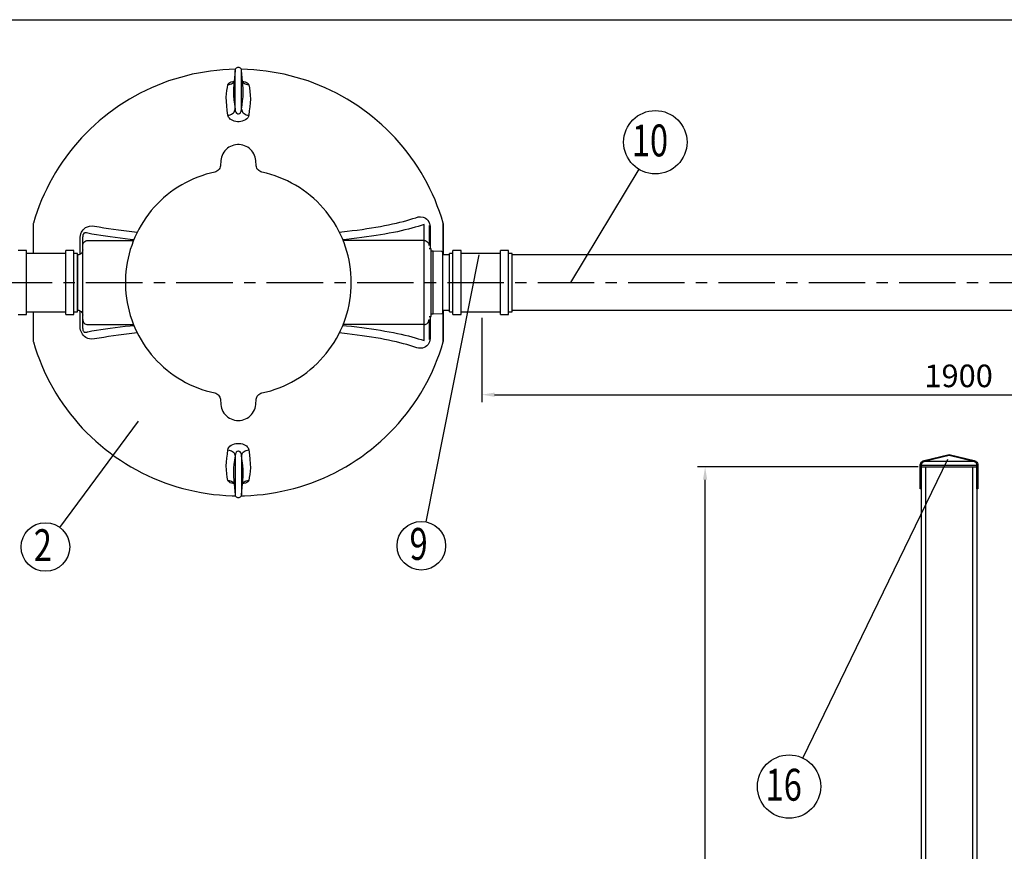
# Model space of a CAD drawing. Units: millimetres. Extents: x -16 to 6302, y -2 to 4455.
# Drawn here: x 1241 to 3203, y 2798 to 4455 of the extents above; entities that cross this region are included whole.
import ezdxf

# ---------------------------------------------------------------- set-up
doc = ezdxf.new("R2010")
doc.units = ezdxf.units.MM
doc.header["$LTSCALE"] = 90
doc.linetypes.add('CENTER', pattern=[2, 1.25, -0.25, 0.25, -0.25])
for name, color, linetype in [('Keski', 1, 'CENTER'), ('Mitat', 1, 'Continuous'), ('Teksti', 5, 'Continuous')]:
    doc.layers.add(name, color=color, linetype=linetype)
doc.styles.add('ROMANS', font='ROMANS.SHX')
doc.styles.get("Standard").update_dxf_attribs({"font": 'arial.ttf'})
doc.dimstyles.get("Standard").update_dxf_attribs({"dimtxt": 0.18, "dimasz": 0.18, "dimexe": 0.18, "dimexo": 0.0625, "dimgap": 0.09, "dimtad": 0, "dimtih": 1, "dimtoh": 1, "dimdec": 4, "dimzin": 0, "dimdsep": 46, "dimtxsty": 'Standard', "dimcen": 0.09, "dimadec": 0, "dimazin": 0, "dimtfac": 1, "dimtdec": 4, "dimtofl": 0, "dimtmove": 1, "dimatfit": 3, "dimfxl": 0, "dimtolj": 1, "dimtzin": 0, "dimarcsym": 0})

# ---------------------------------------------------------------- blocks, each defined once
blk = doc.blocks.new('*D19')
at = {"layer": 'Defpoints', "color": 0}
for p in [(2606.5, 3563.7), (3045.7, 3563.7), (2929.9, 1443)]:
    blk.add_point(p, dxfattribs=at)
at = {"layer": 'Mitat', "color": 0, "lineweight": -2}
for p, q in [((3030.7, 3563.7), (2591.5, 3563.7)), ((2606.5, 1468.5), (2606.5, 3538.2)), ((2914.9, 1443), (2591.5, 1443))]:
    blk.add_line(p, q, dxfattribs=at)
at = {"layer": 'Mitat', "color": 0}
for points in [[(2602.2, 3538.2), (2610.7, 3538.2), (2606.5, 3563.7)], [(2602.2, 1468.5), (2610.7, 1468.5), (2606.5, 1443)]]:
    blk.add_solid(points, dxfattribs=at)
at = {"layer": 'Mitat', "color": 0, "insert": (2557.2, 2503.3), "char_height": 45, "attachment_point": 5, "rotation": 90, "style": 'ROMANS'}
blk.add_mtext('\\A1;(2100)', dxfattribs=at)
blk = doc.blocks.new('*D17')
at = {"layer": 'Defpoints', "color": 0}
for p in [(2161.5, 3876.1), (4061.5, 3876.1), (4061.5, 3707.6)]:
    blk.add_point(p, dxfattribs=at)
at = {"layer": 'Mitat', "color": 0, "lineweight": -2}
for p, q in [((2161.5, 3861.1), (2161.5, 3692.6)), ((4061.5, 3861.1), (4061.5, 3692.6)), ((2187, 3707.6), (4036, 3707.6))]:
    blk.add_line(p, q, dxfattribs=at)
at = {"layer": 'Mitat', "color": 0}
for points in [[(2187, 3711.8), (2187, 3703.3), (2161.5, 3707.6)], [(4036, 3711.8), (4036, 3703.3), (4061.5, 3707.6)]]:
    blk.add_solid(points, dxfattribs=at)
at = {"layer": 'Mitat', "color": 0, "insert": (3111.5, 3745.1), "char_height": 45, "attachment_point": 5, "style": 'ROMANS'}
blk.add_mtext('\\A1;1900', dxfattribs=at)

msp = doc.modelspace()

# ---------------------------------------------------------------- linework, layer by layer
at = {"color": 7, "linetype": 'Continuous'}
for p, q in [((1670.1, 4353.9), (1666.9, 4317.7)), ((1670.1, 4276.5), (1670.1, 4353.9)), ((1683, 4276.5), (1683, 4353.9)), ((1686.2, 4317.7), (1683, 4353.9)), ((1641.7, 4174.2), (1640.8, 4163.7)), ((1712.3, 4163.7), (1711.4, 4174.2)), ((2046.5, 4014.8), (2046.5, 4046.8)), ((2056.5, 4044.5), (2056.5, 4005)), ((2084.8, 3986.1), (2084.8, 4049.3)), ((2085.6, 3986.1), (2085.6, 4043.8)), ((1366.5, 4005), (1366.5, 4022.4)), ((2058.6, 4039.5), (2058.6, 3998.6)), ((1361.4, 3987.4), (1361.4, 4018.3)), ((1366.5, 3857.3), (1366.5, 4005)), ((1376.5, 4014.8), (1467.7, 4014.8)), ((2046.5, 4014.8), (1885.4, 4014.8)), ((2046.5, 3847.4), (2046.5, 4014.8)), ((1254.4, 3995.1), (1238, 3995.1)), ((1254.4, 3867.1), (1254.4, 3995.1)), ((1332.6, 3989.3), (1254.4, 3989.3)), ((1332.6, 3867.1), (1332.6, 3995.1)), ((1349, 3995.1), (1332.6, 3995.1)), ((1349, 3867.1), (1349, 3995.1)), ((1356, 3989.3), (1349, 3989.3)), ((1356, 3872.9), (1356, 3989.3)), ((1356.5, 3986.1), (1356, 3986.1)), ((1356.5, 3876.1), (1356.5, 3986.1)), ((2061, 3998.6), (2056.5, 3998.6)), ((2061, 3863.7), (2061, 3998.6)), ((2064, 3993.7), (2061, 3993.7)), ((2064, 3993.7), (2064, 3868.6)), ((2064.5, 3993.4), (2064, 3993.4)), ((2064.5, 3868.6), (2064.5, 3993.6)), ((2081.7, 3992.7), (2064.5, 3993.6)), ((2084, 3871.9), (2084, 3990.3)), ((2097, 3986.1), (2084, 3986.1)), ((2097, 3872.9), (2097, 3989.3)), ((2104, 3989.3), (2097, 3989.3)), ((2104, 3867.1), (2104, 3995.1)), ((2120.4, 3995.1), (2104, 3995.1)), ((2120.4, 3867.1), (2120.4, 3995.1)), ((2198.6, 3989.3), (2120.4, 3989.3)), ((2198.6, 3867.1), (2198.6, 3995.1)), ((2215, 3995.1), (2198.6, 3995.1)), ((2215, 3867.1), (2215, 3995.1)), ((2222, 3989.3), (2215, 3989.3)), ((2222, 3872.9), (2222, 3989.3)), ((4016.6, 3986.1), (2222, 3986.1)), ((1238, 3867.1), (1254.4, 3867.1)), ((1254.4, 3872.9), (1332.6, 3872.9)), ((1267.5, 3872.9), (1267.5, 3818.5)), ((1332.6, 3867.1), (1349, 3867.1)), ((1349, 3872.9), (1356, 3872.9)), ((1356, 3876.1), (1356.5, 3876.1)), ((1361.4, 3843.9), (1361.4, 3874.9)), ((2061, 3868.6), (2064, 3868.6)), ((2064, 3868.8), (2064.5, 3868.8)), ((2064.5, 3868.6), (2081.7, 3869.5)), ((2084, 3876.1), (2097, 3876.1)), ((2084.8, 3812.9), (2084.8, 3876.1)), ((2085.6, 3818.5), (2085.6, 3876.1)), ((2097, 3872.9), (2104, 3872.9)), ((2104, 3867.1), (2120.4, 3867.1)), ((2120.4, 3872.9), (2198.6, 3872.9)), ((2198.6, 3867.1), (2215, 3867.1)), ((2215, 3872.9), (2222, 3872.9)), ((2222, 3876.1), (4016.6, 3876.1)), ((1366.5, 3839.8), (1366.5, 3857.3)), ((1376.5, 3847.4), (1467.7, 3847.4)), ((2046.5, 3847.4), (1885.4, 3847.4)), ((2046.5, 3815.4), (2046.5, 3847.4)), ((2056.5, 3863.7), (2061, 3863.7)), ((2056.5, 3857.3), (2056.5, 3817.7)), ((2058.6, 3863.7), (2058.6, 3822.8)), ((1640.8, 3698.6), (1641.7, 3688.1)), ((1711.4, 3688.1), (1712.3, 3698.6)), ((1670.1, 3585.7), (1670.1, 3508.3)), ((1683, 3585.7), (1683, 3508.3)), ((3042.7, 3576.4), (3092.6, 3588.7)), ((3092.6, 3586.7), (3043.1, 3574.4)), ((3142, 3574.4), (3043.1, 3574.4)), ((3092.6, 3588.7), (3142.5, 3576.4)), ((3142, 3574.4), (3092.6, 3586.7)), ((3035.1, 3519.7), (3035.1, 3566.7)), ((3148.1, 3566.7), (3037.1, 3566.7)), ((3037.1, 3566.7), (3037.1, 3519.7)), ((3037.6, 3563.7), (3045.7, 3563.7)), ((3037.6, 1663.7), (3037.6, 3563.7)), ((3045.7, 3563.7), (3139.5, 3563.7)), ((3045.7, 3563.7), (3045.7, 1663.7)), ((3139.5, 3563.7), (3147.6, 3563.7)), ((3139.5, 1663.7), (3139.5, 3563.7)), ((3147.6, 3563.7), (3147.6, 1663.7)), ((3148.1, 3519.7), (3148.1, 3566.7)), ((3150.1, 3566.7), (3150.1, 3519.7)), ((1666.9, 3544.6), (1670.1, 3508.3)), ((1683, 3508.3), (1686.2, 3544.6)), ((3037.1, 3519.7), (3035.1, 3519.7)), ((3037.6, 3519.7), (3037.1, 3519.7)), ((3148.1, 3519.7), (3147.6, 3519.7)), ((3150.1, 3519.7), (3148.1, 3519.7))]:
    msp.add_line(p, q, dxfattribs=at)
at = {"color": 7, "linetype": 'Continuous', "flags": 128}
for points in [[(1670.6, 4356.1), (1670.4, 4356.1), (1658.1, 4355.7), (1645.8, 4355), (1633.5, 4353.9), (1621.3, 4352.5), (1609.1, 4350.7), (1597, 4348.6), (1584.9, 4346.1), (1573, 4343.3), (1561.1, 4340.1), (1549.3, 4336.6), (1537.6, 4332.8), (1526, 4328.6), (1514.6, 4324), (1503.3, 4319.2), (1492.1, 4314), (1481.1, 4308.5), (1470.2, 4302.7), (1459.6, 4296.6), (1449.1, 4290.1), (1438.8, 4283.4), (1428.7, 4276.3), (1418.8, 4269), (1409.1, 4261.4), (1399.6, 4253.5), (1390.4, 4245.4), (1381.4, 4237), (1372.7, 4228.3), (1364.2, 4219.4), (1356, 4210.2), (1348.1, 4200.8), (1340.4, 4191.2), (1333, 4181.3), (1325.9, 4171.3), (1319.1, 4161), (1312.6, 4150.6), (1306.4, 4139.9), (1300.5, 4129.1), (1294.9, 4118.2), (1289.7, 4107), (1284.7, 4095.7), (1280.1, 4084.3), (1275.8, 4072.8), (1271.9, 4061.1), (1268.3, 4049.3)], [(1683, 4353.9), (1682.7, 4355.5), (1682, 4356.9), (1680.9, 4358.1), (1679.6, 4359.1), (1678.1, 4359.7), (1676.5, 4359.9), (1675, 4359.7), (1673.5, 4359.1), (1672.2, 4358.1), (1671.1, 4356.9), (1670.4, 4355.5), (1670.1, 4353.9)], [(2084.8, 4049.3), (2081.2, 4061.1), (2077.2, 4072.8), (2073, 4084.3), (2068.4, 4095.7), (2063.4, 4107), (2058.2, 4118.2), (2052.6, 4129.1), (2046.7, 4139.9), (2040.5, 4150.6), (2034, 4161), (2027.2, 4171.3), (2020.1, 4181.3), (2012.7, 4191.2), (2005, 4200.8), (1997.1, 4210.2), (1988.9, 4219.4), (1980.4, 4228.3), (1971.6, 4237), (1962.7, 4245.4), (1953.4, 4253.5), (1944, 4261.4), (1934.3, 4269), (1924.4, 4276.3), (1914.3, 4283.4), (1904, 4290.1), (1893.5, 4296.6), (1882.9, 4302.7), (1872, 4308.5), (1861, 4314), (1849.8, 4319.2), (1838.5, 4324), (1827.1, 4328.6), (1815.5, 4332.8), (1803.8, 4336.6), (1792, 4340.1), (1780.1, 4343.3), (1768.1, 4346.1), (1756.1, 4348.6), (1744, 4350.7), (1731.8, 4352.5), (1719.6, 4353.9), (1707.3, 4355), (1695, 4355.7), (1682.7, 4356.1), (1682.4, 4356.1)], [(1655.9, 4264.5), (1654.6, 4274.2), (1653.5, 4283.4), (1652.7, 4292.2), (1652.5, 4300.5), (1652.9, 4307.3), (1653.8, 4313.8), (1654.8, 4319.8), (1655.9, 4325.4)], [(1655.9, 4325.4), (1656.5, 4326.9), (1657.8, 4328.3), (1659.8, 4329.7), (1662.4, 4330.9), (1665.3, 4331.8), (1668.2, 4332.4)], [(1655.9, 4325.4), (1658.3, 4325.6), (1660.6, 4326.2), (1662.8, 4327.2), (1664.8, 4328.4), (1666.6, 4330), (1668, 4331.8), (1668.2, 4332.1)], [(1668.2, 4332.4), (1667.5, 4331.5), (1666.9, 4331), (1666.6, 4330.7), (1666.4, 4330.6), (1666.4, 4330.6)], [(1666.9, 4317.7), (1666.6, 4312.3), (1666.8, 4304.1), (1667.7, 4295.5), (1668.8, 4286.3), (1670.1, 4276.5)], [(1683, 4276.5), (1684.1, 4285.1), (1685.1, 4293.3), (1686, 4301.1), (1686.5, 4308.5), (1686.3, 4316.7), (1686.2, 4317.7)], [(1684.9, 4332.4), (1687.7, 4331.8), (1690.3, 4331), (1692.5, 4330.1), (1694.4, 4329), (1695.9, 4327.8), (1696.8, 4326.6), (1697.2, 4325.4)], [(1686.7, 4330.6), (1686.7, 4330.6), (1686.5, 4330.7), (1686.1, 4331.1), (1685.4, 4331.7), (1684.9, 4332.4)], [(1684.9, 4332.2), (1685.1, 4331.8), (1686.5, 4330), (1688.2, 4328.4), (1690.2, 4327.2), (1692.4, 4326.2), (1694.8, 4325.6), (1697.2, 4325.4)], [(1697.2, 4325.4), (1698.5, 4319), (1699.6, 4312.2), (1700.4, 4304.7), (1700.6, 4296.7), (1700.1, 4289.2), (1699.3, 4281.4), (1698.3, 4273.2), (1697.2, 4264.5)], [(1655.9, 4264.5), (1658.3, 4264.9), (1660.6, 4265.6), (1662.8, 4266.5), (1664.8, 4267.8), (1666.6, 4269.2), (1668, 4270.9), (1669.1, 4272.7), (1669.8, 4274.6), (1670.1, 4276.5)], [(1670.1, 4276.5), (1670.5, 4273.4), (1671.5, 4270.6), (1673.1, 4268.7), (1674.4, 4267.8), (1674.9, 4267.6), (1676.4, 4267.4), (1677, 4267.4), (1678.7, 4267.9), (1679, 4268), (1680.7, 4269.5), (1681, 4269.7), (1681.8, 4271.2), (1682.4, 4272.7), (1683, 4276.5)], [(1683, 4276.5), (1683.3, 4274.6), (1684, 4272.7), (1685.1, 4270.9), (1686.5, 4269.2), (1688.2, 4267.8), (1690.2, 4266.5), (1692.4, 4265.6), (1694.8, 4264.9), (1697.2, 4264.5)], [(1697.2, 4264.5), (1696.6, 4262), (1695.3, 4259.6), (1693.3, 4257.4), (1690.7, 4255.4), (1687.8, 4253.9), (1684.5, 4252.7), (1681.3, 4252), (1677.9, 4251.7), (1674.6, 4251.7), (1671.3, 4252.1), (1668.3, 4252.8), (1665.4, 4253.8), (1662.8, 4255.1), (1660.6, 4256.7), (1658.7, 4258.5), (1657.2, 4260.5), (1656.3, 4262.5), (1655.9, 4264.5)], [(1711.4, 4174.2), (1710.9, 4177.7), (1710.1, 4181.2), (1708.9, 4184.6), (1707.3, 4187.8), (1705.5, 4190.8), (1703.3, 4193.7), (1700.8, 4196.3), (1698.1, 4198.7), (1695.2, 4200.7), (1692.1, 4202.5), (1688.8, 4203.9), (1685.4, 4205), (1681.9, 4205.7), (1678.3, 4206.1), (1674.8, 4206.1), (1671.2, 4205.7), (1667.7, 4205), (1664.3, 4203.9), (1661, 4202.5), (1657.9, 4200.7), (1654.9, 4198.7), (1652.2, 4196.3), (1649.8, 4193.7), (1647.6, 4190.8), (1645.8, 4187.8), (1644.2, 4184.6), (1643, 4181.2), (1642.2, 4177.7), (1641.7, 4174.2)], [(1640.8, 4163.7), (1640.4, 4161.5), (1639.7, 4159.4), (1638.6, 4157.4), (1637.3, 4155.6), (1635.7, 4154.1), (1633.9, 4152.8), (1631.9, 4151.8), (1629.7, 4151.2)], [(1723.4, 4151.2), (1721.2, 4151.8), (1719.2, 4152.8), (1717.4, 4154.1), (1715.8, 4155.6), (1714.4, 4157.4), (1713.4, 4159.4), (1712.7, 4161.5), (1712.3, 4163.7)], [(1629.7, 4151.2), (1621.1, 4149.2), (1612.5, 4146.8), (1604.1, 4144.1), (1595.7, 4141.1), (1587.5, 4137.7), (1579.4, 4134.1), (1571.5, 4130.1), (1563.7, 4125.8), (1556.1, 4121.2), (1548.7, 4116.3), (1541.5, 4111.1), (1534.5, 4105.6), (1527.8, 4099.9), (1521.2, 4093.9), (1514.9, 4087.6), (1508.9, 4081.1), (1503.1, 4074.4), (1497.6, 4067.5), (1492.3, 4060.3), (1487.4, 4052.9), (1482.7, 4045.4), (1478.4, 4037.6), (1474.3, 4029.7), (1470.6, 4021.7), (1467.2, 4013.5), (1464.1, 4005.2), (1461.3, 3996.7), (1458.9, 3988.2), (1456.8, 3979.6), (1455.1, 3970.9), (1453.7, 3962.1), (1452.6, 3953.3), (1451.9, 3944.4), (1451.6, 3935.6), (1451.6, 3926.7), (1451.9, 3917.8), (1452.6, 3909), (1453.7, 3900.1), (1455.1, 3891.4), (1456.8, 3882.7), (1458.9, 3874), (1461.3, 3865.5), (1464.1, 3857.1), (1467.2, 3848.7), (1470.6, 3840.6), (1474.3, 3832.5), (1478.4, 3824.6), (1482.7, 3816.9), (1487.4, 3809.3), (1492.3, 3801.9), (1497.6, 3794.8), (1503.1, 3787.8), (1508.9, 3781.1), (1514.9, 3774.6), (1521.2, 3768.3), (1527.8, 3762.3), (1534.5, 3756.6), (1541.5, 3751.1), (1548.7, 3745.9), (1556.1, 3741.1), (1563.7, 3736.5), (1571.5, 3732.2), (1579.4, 3728.2), (1587.5, 3724.5), (1595.7, 3721.1), (1604.1, 3718.1), (1612.5, 3715.4), (1621.1, 3713.1), (1629.7, 3711)], [(1723.4, 3711), (1723.7, 3711.1), (1732.5, 3713.2), (1741.1, 3715.6), (1749.7, 3718.3), (1758.1, 3721.4), (1766.5, 3724.9), (1774.6, 3728.6), (1782.7, 3732.7), (1790.5, 3737.1), (1798.2, 3741.8), (1805.6, 3746.8), (1812.9, 3752.1), (1819.9, 3757.7), (1826.8, 3763.6), (1833.3, 3769.7), (1839.7, 3776.1), (1845.7, 3782.8), (1851.5, 3789.7), (1857, 3796.8), (1862.3, 3804.1), (1867.2, 3811.6), (1871.8, 3819.4), (1876.1, 3827.2), (1880.1, 3835.3), (1883.8, 3843.5), (1887.1, 3851.9), (1890.1, 3860.4), (1892.8, 3869), (1895.1, 3877.7), (1897.1, 3886.4), (1898.7, 3895.3), (1899.9, 3904.2), (1900.8, 3913.1), (1901.4, 3922.1), (1901.5, 3931.1), (1901.4, 3940.1), (1900.8, 3949.1), (1899.9, 3958), (1898.7, 3967), (1897.1, 3975.8), (1895.1, 3984.6), (1892.8, 3993.3), (1890.1, 4001.9), (1887.1, 4010.4), (1883.8, 4018.7), (1880.1, 4026.9), (1876.1, 4035), (1871.8, 4042.9), (1867.2, 4050.6), (1862.3, 4058.1), (1857, 4065.5), (1851.5, 4072.6), (1845.7, 4079.4), (1839.7, 4086.1), (1833.3, 4092.5), (1826.8, 4098.6), (1819.9, 4104.5), (1812.9, 4110.1), (1805.6, 4115.4), (1798.2, 4120.4), (1790.5, 4125.1), (1782.7, 4129.5), (1774.6, 4133.6), (1766.5, 4137.4), (1758.1, 4140.8), (1749.7, 4143.9), (1741.1, 4146.7), (1732.5, 4149.1), (1723.7, 4151.1), (1723.4, 4151.2)], [(1877.8, 4031.7), (1882.7, 4032.2), (1893.1, 4033.4), (1903.3, 4034.6), (1913.3, 4035.8), (1923, 4037.1), (1932.5, 4038.5), (1941.8, 4039.9), (1950.8, 4041.4), (1959.5, 4042.9), (1967.9, 4044.5), (1976, 4046.1), (1983.9, 4047.8), (1991.4, 4049.5), (1998.6, 4051.2), (2005.6, 4053), (2012.2, 4054.8), (2018.4, 4056.6), (2024.3, 4058.5), (2029.9, 4060.4)], [(2029.9, 4060.4), (2034.8, 4061.8), (2039.7, 4062.2), (2044.6, 4061.6), (2047.1, 4060.7), (2049.7, 4059.4), (2052.2, 4057.3), (2053.3, 4056.2), (2054.4, 4054.7), (2056, 4052), (2056.7, 4050.4), (2057.3, 4048.7), (2058, 4045.8), (2058.4, 4043.4), (2058.5, 4041.1), (2058.6, 4039.5)], [(1268.3, 4049.3), (1268.1, 4048.7), (1268, 4048), (1267.8, 4047.3), (1267.7, 4046.6), (1267.6, 4045.9), (1267.6, 4045.2), (1267.5, 4044.5), (1267.5, 4043.8), (1267.5, 4043.6), (1267.5, 4043.1), (1267.5, 4042.2), (1267.5, 4041), (1267.5, 4039.4), (1267.5, 4037.5), (1267.5, 4035.2), (1267.5, 4032.6), (1267.5, 4029.7), (1267.5, 4026.5), (1267.5, 4023), (1267.5, 4019.2), (1267.5, 4015.1), (1267.5, 4010.8), (1267.5, 4006.2), (1267.5, 4001.4), (1267.5, 3996.3), (1267.5, 3991.1), (1267.5, 3989.3)], [(1361.4, 4018.3), (1361.5, 4021.5), (1362, 4024.8), (1363, 4028.1), (1364.3, 4031.2), (1365.7, 4033.8), (1367.5, 4036.1), (1369.9, 4038.5), (1372.4, 4040.5), (1376.3, 4042.4), (1380.2, 4043.6), (1385.2, 4044), (1390, 4043.6)], [(1390, 4043.6), (1399, 4042), (1408.3, 4040.4), (1417.9, 4038.9), (1427.8, 4037.5), (1437.9, 4036.1), (1448.3, 4034.7), (1459, 4033.5), (1469.9, 4032.3), (1475.3, 4031.7)], [(2046.5, 4046.8), (2041, 4044.9), (2035.1, 4043), (2029, 4041.2), (2022.5, 4039.4), (2015.6, 4037.6), (2008.5, 4035.9), (2001.1, 4034.2), (1993.4, 4032.5), (1985.5, 4030.9), (1977.2, 4029.3), (1968.7, 4027.8), (1959.9, 4026.3), (1950.9, 4024.8), (1941.6, 4023.4), (1932.1, 4022.1), (1922.4, 4020.8), (1912.4, 4019.5), (1902.3, 4018.3), (1891.9, 4017.2), (1884.7, 4016.5)], [(2085.6, 4043.8), (2085.5, 4044.5), (2085.5, 4045.2), (2085.4, 4045.9), (2085.4, 4046.6), (2085.2, 4047.3), (2085.1, 4048), (2084.9, 4048.7), (2084.8, 4049.3)], [(1376.5, 4029.2), (1374.2, 4030.2), (1371.7, 4030.4), (1370.7, 4030.2), (1369.8, 4029.7), (1369, 4029.2), (1368.3, 4028.5), (1367.8, 4027.8), (1367.4, 4026.9), (1367.1, 4026.1), (1366.8, 4024.9), (1366.6, 4023), (1366.5, 4022.4)], [(1468.4, 4016.5), (1461.3, 4017.2), (1451, 4018.3), (1440.9, 4019.5), (1431, 4020.7), (1421.4, 4022), (1411.9, 4023.4), (1402.7, 4024.8), (1393.7, 4026.2), (1385, 4027.7), (1376.5, 4029.2)], [(1366.5, 4005), (1366.7, 4006.9), (1367.3, 4008.7), (1368.2, 4010.5), (1369.5, 4011.9), (1371, 4013.2), (1372.7, 4014.1), (1374.6, 4014.6), (1376.5, 4014.8)], [(2046.5, 4014.8), (2048.5, 4014.6), (2050.4, 4014.1), (2052.1, 4013.2), (2053.6, 4011.9), (2054.9, 4010.5), (2055.8, 4008.7), (2056.3, 4006.9), (2056.5, 4005)], [(1366.5, 3996.1), (1366.3, 3994.2), (1365.8, 3992.3), (1364.9, 3990.6), (1363.6, 3989), (1362.1, 3987.8), (1360.4, 3986.9), (1358.5, 3986.3), (1356.5, 3986.1)], [(2084, 3990.3), (2084, 3990.8), (2083.9, 3991.2), (2083.7, 3991.6), (2083.4, 3992), (2083, 3992.3), (2082.6, 3992.5), (2082.2, 3992.7), (2081.7, 3992.7)], [(1356.5, 3876.1), (1358.5, 3875.9), (1360.4, 3875.4), (1362.1, 3874.4), (1363.6, 3873.2), (1364.9, 3871.7), (1365.8, 3869.9), (1366.3, 3868.1), (1366.5, 3866.1)], [(2081.7, 3869.5), (2082.2, 3869.6), (2082.6, 3869.7), (2083, 3870), (2083.4, 3870.3), (2083.7, 3870.6), (2083.9, 3871), (2084, 3871.5), (2084, 3871.9)], [(1366.5, 3857.3), (1366.7, 3855.3), (1367.3, 3853.5), (1368.2, 3851.8), (1369.5, 3850.3), (1371, 3849.1), (1372.7, 3848.2), (1374.6, 3847.6), (1376.5, 3847.4)], [(1376.5, 3833.1), (1385, 3834.6), (1393.7, 3836.1), (1402.7, 3837.5), (1411.9, 3838.9), (1421.4, 3840.2), (1431, 3841.5), (1440.9, 3842.7), (1451, 3843.9), (1461.3, 3845), (1468.4, 3845.8)], [(1884.7, 3845.8), (1891.9, 3845), (1902.3, 3843.9), (1912.4, 3842.7), (1922.4, 3841.5), (1932.1, 3840.2), (1941.6, 3838.8), (1950.9, 3837.4), (1959.9, 3836), (1968.7, 3834.5), (1977.2, 3832.9), (1985.5, 3831.4), (1993.4, 3829.7), (2001.1, 3828.1), (2008.5, 3826.4), (2015.6, 3824.6), (2022.5, 3822.9), (2029, 3821), (2035.1, 3819.2), (2041, 3817.3), (2046.5, 3815.4)], [(2046.5, 3847.4), (2048.5, 3847.6), (2050.4, 3848.2), (2052.1, 3849.1), (2053.6, 3850.3), (2054.9, 3851.8), (2055.8, 3853.5), (2056.3, 3855.3), (2056.5, 3857.3)], [(1390, 3818.7), (1385, 3818.2), (1379.9, 3818.7), (1376.4, 3819.8), (1372.9, 3821.5), (1370.3, 3823.3), (1367.9, 3825.7), (1366.1, 3828), (1364.5, 3830.6), (1363.2, 3833.4), (1362.3, 3836.4), (1361.7, 3839.4), (1361.4, 3842.3), (1361.4, 3843.9)], [(1366.5, 3839.8), (1366.6, 3839.2), (1366.6, 3838.1), (1366.9, 3836.9), (1367.1, 3835.9), (1367.5, 3835), (1367.6, 3834.8), (1368.2, 3833.9), (1368.8, 3833.2), (1369.7, 3832.5), (1370.6, 3832.1), (1371.8, 3831.9), (1373, 3831.9), (1374.6, 3832.2), (1376.1, 3832.8), (1376.5, 3833.1)], [(1475.3, 3830.6), (1469.9, 3830), (1459, 3828.8), (1448.3, 3827.5), (1437.9, 3826.2), (1427.8, 3824.8), (1417.9, 3823.3), (1408.3, 3821.8), (1399, 3820.3), (1390, 3818.7)], [(2029.9, 3801.8), (2024.3, 3803.7), (2018.4, 3805.6), (2012.2, 3807.5), (2005.6, 3809.3), (1998.6, 3811), (1991.4, 3812.8), (1983.9, 3814.5), (1976, 3816.1), (1967.9, 3817.7), (1959.5, 3819.3), (1950.8, 3820.8), (1941.8, 3822.3), (1932.5, 3823.7), (1923, 3825.1), (1913.3, 3826.4), (1903.3, 3827.7), (1893.1, 3828.9), (1882.7, 3830), (1877.8, 3830.6)], [(1267.5, 3818.5), (1267.5, 3817.7), (1267.6, 3817), (1267.6, 3816.3), (1267.7, 3815.6), (1267.8, 3814.9), (1268, 3814.3), (1268.1, 3813.6), (1268.3, 3812.9)], [(1268.3, 3812.9), (1272, 3801), (1275.9, 3789.2), (1280.3, 3777.5), (1284.9, 3766), (1289.9, 3754.6), (1295.3, 3743.3), (1300.9, 3732.2), (1306.9, 3721.3), (1313.2, 3710.6), (1319.8, 3700), (1326.8, 3689.7), (1334, 3679.6), (1341.5, 3669.6), (1349.3, 3659.9), (1357.4, 3650.5), (1365.7, 3641.2), (1374.4, 3632.3), (1383.3, 3623.5), (1392.4, 3615.1), (1401.8, 3606.9), (1411.4, 3599), (1421.2, 3591.4), (1431.3, 3584), (1441.6, 3577), (1452, 3570.3), (1462.7, 3563.8), (1473.5, 3557.7), (1484.6, 3552), (1495.8, 3546.5), (1507.1, 3541.4), (1518.6, 3536.6), (1530.2, 3532.1), (1542, 3528), (1553.8, 3524.2), (1565.8, 3520.8), (1577.9, 3517.7), (1590, 3515), (1602.2, 3512.7), (1614.5, 3510.7), (1626.9, 3509), (1639.2, 3507.8), (1651.7, 3506.8), (1664.1, 3506.3), (1670.6, 3506.2)], [(1682.4, 3506.2), (1689, 3506.3), (1701.4, 3506.8), (1713.8, 3507.8), (1726.2, 3509), (1738.6, 3510.7), (1750.9, 3512.7), (1763.1, 3515), (1775.2, 3517.7), (1787.3, 3520.8), (1799.3, 3524.2), (1811.1, 3528), (1822.9, 3532.1), (1834.5, 3536.6), (1846, 3541.4), (1857.3, 3546.5), (1868.5, 3552), (1879.5, 3557.7), (1890.4, 3563.8), (1901.1, 3570.3), (1911.5, 3577), (1921.8, 3584), (1931.9, 3591.4), (1941.7, 3599), (1951.3, 3606.9), (1960.7, 3615.1), (1969.8, 3623.5), (1978.7, 3632.3), (1987.3, 3641.2), (1995.7, 3650.5), (2003.8, 3659.9), (2011.6, 3669.6), (2019.1, 3679.6), (2026.3, 3689.7), (2033.2, 3700), (2039.9, 3710.6), (2046.2, 3721.3), (2052.1, 3732.2), (2057.8, 3743.3), (2063.1, 3754.6), (2068.1, 3766), (2072.8, 3777.5), (2077.1, 3789.2), (2081.1, 3801), (2084.8, 3812.9)], [(2058.6, 3822.8), (2058.4, 3819.7), (2058, 3816.3), (2057.2, 3813.2), (2056, 3810.1), (2054.6, 3807.8), (2053.4, 3806.1), (2052.1, 3804.8), (2049.6, 3802.8), (2047.1, 3801.5), (2043.2, 3800.3), (2039.4, 3800), (2035.6, 3800.3), (2031.9, 3801.2), (2029.9, 3801.8)], [(2058.6, 3822.8), (2058.1, 3822.2), (2057.7, 3821.6), (2057.3, 3820.9), (2057.1, 3820.3), (2056.8, 3819.7), (2056.7, 3819), (2056.6, 3818.3), (2056.5, 3817.7)], [(2084.8, 3812.9), (2084.9, 3813.6), (2085.1, 3814.3), (2085.2, 3814.9), (2085.4, 3815.6), (2085.4, 3816.3), (2085.5, 3817), (2085.5, 3817.7), (2085.6, 3818.5)], [(1629.7, 3711), (1631.9, 3710.4), (1633.9, 3709.4), (1635.7, 3708.2), (1637.3, 3706.6), (1638.6, 3704.8), (1639.7, 3702.9), (1640.4, 3700.8), (1640.8, 3698.6)], [(1712.3, 3698.6), (1712.7, 3700.8), (1713.4, 3702.9), (1714.4, 3704.8), (1715.8, 3706.6), (1717.4, 3708.2), (1719.2, 3709.4), (1721.2, 3710.4), (1723.4, 3711)], [(1641.7, 3688.1), (1642.2, 3684.4), (1643.1, 3680.8), (1644.4, 3677.3), (1646, 3674), (1648, 3670.9), (1650.3, 3668), (1652.9, 3665.3), (1655.8, 3663), (1658.9, 3660.9), (1662.1, 3659.2), (1665.6, 3657.9), (1669.2, 3656.9), (1672.8, 3656.3), (1676.5, 3656.1), (1680.2, 3656.3), (1683.9, 3656.9), (1687.5, 3657.9), (1690.9, 3659.2), (1694.2, 3660.9), (1697.3, 3663), (1700.2, 3665.3), (1702.8, 3668), (1705.1, 3670.9), (1707.1, 3674), (1708.7, 3677.3), (1710, 3680.8), (1710.9, 3684.4), (1711.4, 3688.1)], [(1655.9, 3597.7), (1656.5, 3600.2), (1657.8, 3602.6), (1659.8, 3604.9), (1662.4, 3606.9), (1665.3, 3608.4), (1668.6, 3609.5), (1671.8, 3610.2), (1675.2, 3610.6), (1678.5, 3610.5), (1681.8, 3610.1), (1684.8, 3609.4), (1687.7, 3608.4), (1690.3, 3607.1), (1692.5, 3605.6), (1694.4, 3603.7), (1695.9, 3601.7), (1696.8, 3599.7), (1697.2, 3597.7)], [(1655.9, 3536.9), (1654.6, 3543.2), (1653.5, 3550.1), (1652.7, 3557.6), (1652.5, 3565.6), (1652.9, 3573), (1653.8, 3580.8), (1654.8, 3589.1), (1655.9, 3597.7)], [(1655.9, 3597.7), (1658.3, 3597.3), (1660.6, 3596.7), (1662.8, 3595.7), (1664.8, 3594.5), (1666.6, 3593), (1668, 3591.4), (1669.1, 3589.6), (1669.8, 3587.7), (1670.1, 3585.7)], [(1683, 3585.7), (1682.6, 3588.9), (1681.5, 3591.6), (1680, 3593.5), (1678.7, 3594.4), (1678.2, 3594.6), (1676.7, 3594.9), (1676.1, 3594.9), (1674.4, 3594.4), (1674, 3594.2), (1672.3, 3592.8), (1672.1, 3592.5), (1671.3, 3591.1), (1670.7, 3589.5), (1670.1, 3585.7)], [(1683, 3585.7), (1683.3, 3587.7), (1684, 3589.6), (1685.1, 3591.4), (1686.5, 3593), (1688.2, 3594.5), (1690.2, 3595.7), (1692.4, 3596.7), (1694.8, 3597.3), (1697.2, 3597.7)], [(1697.2, 3597.7), (1698.5, 3588), (1699.6, 3578.8), (1700.4, 3570), (1700.6, 3561.7), (1700.1, 3554.9), (1699.3, 3548.5), (1698.3, 3542.5), (1697.2, 3536.9)], [(1670.1, 3585.7), (1669, 3577.1), (1667.9, 3568.9), (1667.1, 3561.1), (1666.6, 3553.7), (1666.8, 3545.6), (1666.9, 3544.6)], [(1686.1, 3544.6), (1686.5, 3549.9), (1686.3, 3558.2), (1685.4, 3566.7), (1684.3, 3575.9), (1683, 3585.7)], [(3035.1, 3566.7), (3035.2, 3568.3), (3035.6, 3569.9), (3036.3, 3571.4), (3037.2, 3572.8), (3038.3, 3574.1), (3039.6, 3575.1), (3041.1, 3575.8), (3042.7, 3576.4)], [(3043.1, 3574.4), (3041.9, 3574), (3040.7, 3573.4), (3039.7, 3572.6), (3038.8, 3571.6), (3038, 3570.5), (3037.5, 3569.3), (3037.2, 3568), (3037.1, 3566.7)], [(3148.1, 3566.7), (3148, 3568), (3147.6, 3569.3), (3147.1, 3570.5), (3146.4, 3571.6), (3145.5, 3572.6), (3144.4, 3573.4), (3143.2, 3574), (3142, 3574.4)], [(3142.5, 3576.4), (3144, 3575.8), (3145.5, 3575.1), (3146.8, 3574.1), (3147.9, 3572.8), (3148.8, 3571.4), (3149.5, 3569.9), (3149.9, 3568.3), (3150.1, 3566.7)], [(1655.9, 3536.9), (1658.3, 3536.6), (1660.6, 3536), (1662.8, 3535.1), (1664.8, 3533.8), (1666.6, 3532.2), (1668, 3530.4), (1668.2, 3530.2)], [(1668.1, 3529.9), (1665.4, 3530.4), (1662.8, 3531.2), (1660.6, 3532.1), (1658.7, 3533.2), (1657.2, 3534.4), (1656.3, 3535.6), (1655.9, 3536.9)], [(1666.4, 3531.7), (1666.4, 3531.6), (1666.6, 3531.5), (1667, 3531.2), (1667.6, 3530.5), (1668.1, 3529.9)], [(1684.9, 3530.1), (1685.1, 3530.4), (1686.5, 3532.2), (1688.2, 3533.8), (1690.2, 3535.1), (1692.4, 3536), (1694.8, 3536.6), (1697.2, 3536.9)], [(1697.2, 3536.9), (1696.6, 3535.4), (1695.3, 3533.9), (1693.3, 3532.6), (1690.7, 3531.4), (1687.8, 3530.5), (1684.9, 3529.9)], [(1684.9, 3529.9), (1685.6, 3530.7), (1686.2, 3531.3), (1686.5, 3531.5), (1686.7, 3531.7), (1686.7, 3531.7)], [(1670.1, 3508.3), (1670.4, 3506.8), (1671.1, 3505.3), (1672.2, 3504.1), (1673.5, 3503.2), (1675, 3502.6), (1676.5, 3502.4), (1678.1, 3502.6), (1679.6, 3503.2), (1680.9, 3504.1), (1682, 3505.3), (1682.7, 3506.8), (1683, 3508.3)]]:
    msp.add_lwpolyline(points, dxfattribs=at)
at = {"layer": 'Keski'}
msp.add_line((113, 3931.1), (5018, 3931.1), dxfattribs=at)
at = {"layer": 'Teksti'}
for p, q in [((2474.7, 4156.9), (2338.3, 3931.1)), ((2050.5, 3453.9), (2156.5, 3986.1)), ((1321, 3443), (1477.7, 3655.1)), ((2801.2, 2983.3), (3090.1, 3579.3))]:
    msp.add_line(p, q, dxfattribs=at)
msp.add_lwpolyline([(0, 0), (0, 4455), (6300, 4455), (6300, 0), (0, 0)], dxfattribs=at)
for centre, radius in [((2507.3, 4210.8), 63.1), ((1292.3, 3404.1), 48.4), ((2041.1, 3406.5), 48.4), ((2773.7, 2926.6), 63.1)]:
    msp.add_circle(centre, radius, dxfattribs=at)

# ---------------------------------------------------------------- texts
at = {"layer": 'Teksti', "width": 0.75}
for s, p in [('10', (2460.6, 4182.6)), ('2', (1269, 3375.9)), ('9', (2017.7, 3378.4)), ('16', (2727, 2898.5))]:
    msp.add_text(s, height=63.5, dxfattribs=at).set_placement(p)

# ---------------------------------------------------------------- dimensions: what is measured, and where the dimension line sits
at = {"layer": 'Mitat'}
dim = msp.add_linear_dim(base=(4061.5, 3707.6), p1=(2161.5, 3876.1), p2=(4061.5, 3876.1), angle=180, dimstyle='Standard', override={"dimscale": 15, "dimtxt": 3, "dimasz": 1.7, "dimexe": 1, "dimexo": 1, "dimgap": 1, "dimtad": 1, "dimtih": 0, "dimdec": 0, "dimtxsty": 'ROMANS', "dimtdec": 0}, dxfattribs=at)
dim.commit()
dim.dimension.update_dxf_attribs({"geometry": '*D17', "text_midpoint": (3111.5, 3707.6), "dimtype": 160})
dim = msp.add_linear_dim(base=(2606.5, 3563.7), p1=(2929.9, 1443), p2=(3045.7, 3563.7), angle=90, text='(2100)', dimstyle='Standard', override={"dimscale": 15, "dimtxt": 3, "dimasz": 1.7, "dimexe": 1, "dimexo": 1, "dimgap": 1, "dimtad": 1, "dimtih": 0, "dimdec": 0, "dimtxsty": 'ROMANS', "dimtdec": 0}, dxfattribs=at)
dim.commit()
dim.dimension.update_dxf_attribs({"geometry": '*D19', "text_midpoint": (2606.5, 2503.3), "dimtype": 160})

doc.saveas('drawing.dxf')
